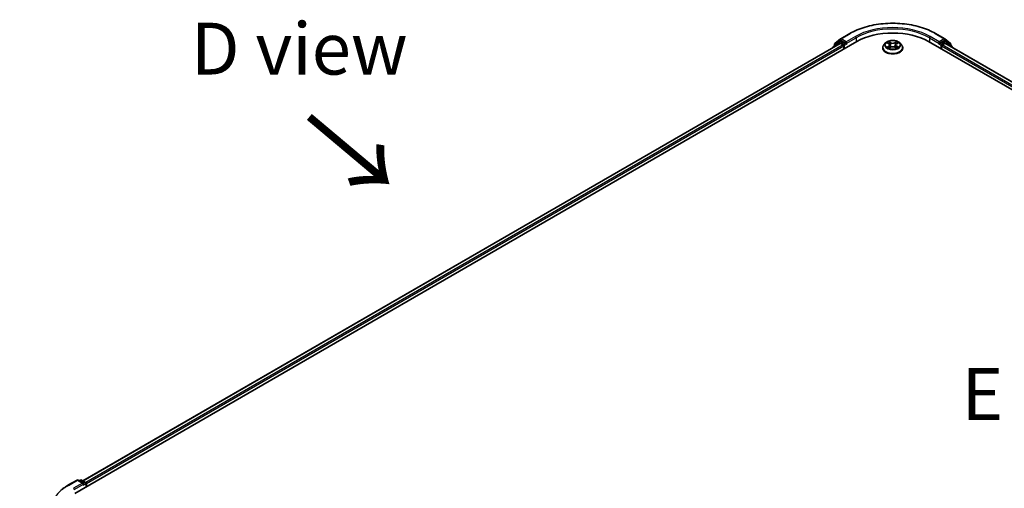
# Model space of a CAD drawing. Units: millimetres. Extents: x 0 to 8326, y 0 to 1826.
# Drawn here: x 18 to 50, y 121 to 136 of the extents above; entities that cross this region are included whole.
import ezdxf

# ---------------------------------------------------------------- set-up
doc = ezdxf.new("R2010")
doc.units = ezdxf.units.MM
doc.header["$LTSCALE"] = 0.666667
doc.layers.get('Defpoints').update_dxf_attribs({"lineweight": 25})
for name, color, linetype, lineweight in [('Dimension (ISO)', 7, 'Continuous', 18), ('Symbol (ISO)', 7, 'Continuous', 18), ('Visible (ISO)', 7, 'Continuous', 35), ('Visible Narrow (ISO)', 7, 'Continuous', 25)]:
    doc.layers.add(name, color=color, linetype=linetype, lineweight=lineweight)
doc.styles.add('Note Text (TK)', font='MS PGothic.ttf')
doc.dimstyles.new('Default - Method 1b (TK)', dxfattribs={"dimscale": 0.666667, "dimtxt": 2.5, "dimasz": 2.5, "dimexe": 1, "dimexo": 1.5, "dimgap": 1, "dimtad": 1, "dimtoh": 1, "dimrnd": 1e-08, "dimdsep": 46, "dimtxsty": 'Note Text (TK)', "dimcen": 0.09, "dimdle": 5, "dimclrd": 100, "dimclre": 100, "dimclrt": 7, "dimadec": 1, "dimazin": 1, "dimtfac": 1, "dimtmove": 0, "dimatfit": 3, "dimfxl": 0, "dimtolj": 1, "dimlwd": -1, "dimlwe": -1, "dimarcsym": 0})

# ---------------------------------------------------------------- blocks, each defined once
blk = doc.blocks.new('*D18')
at = {"layer": 'Defpoints', "color": 0, "transparency": 16777216}
for p in [(11.447, 124.442), (19.57, 119.752), (20.429, 107.236)]:
    blk.add_point(p, dxfattribs=at)
at = {"layer": 'Dimension (ISO)', "color": 100, "transparency": 16777216}
for p, q in [((18.57, 120.329), (10.78, 124.827)), ((11.447, 114.088), (11.447, 122.776)), ((19.429, 107.813), (10.78, 112.806))]:
    blk.add_line(p, q, dxfattribs=at)
for points in [[(11.169, 122.776), (11.724, 122.776), (11.447, 124.442)], [(11.169, 114.088), (11.724, 114.088), (11.447, 112.422)]]:
    blk.add_solid(points, dxfattribs=at)
at = {"layer": 'Dimension (ISO)', "color": 7, "transparency": 16777216, "insert": (10.1, 116.389), "char_height": 1.66667, "attachment_point": 4, "rotation": 90, "style": 'Note Text (TK)'}
blk.add_mtext('\\A1;{\\Q30.000;\\W0.816;\\H0.816x;132.5}', dxfattribs=at)

msp = doc.modelspace()

# ---------------------------------------------------------------- linework, layer by layer
at = {"layer": 'Visible (ISO)'}
for p, q in [((44.66038, 135.12535), (44.84426, 135.27399)), ((44.80148, 135.18617), (44.85648, 135.21792)), ((44.84855, 135.27693), (45.13925, 135.44476)), ((45.00346, 135.14103), (44.87314, 135.21627)), ((47.90036, 135.44476), (48.19106, 135.27693)), ((48.16647, 135.21627), (48.03616, 135.14103)), ((48.23814, 135.18617), (48.18314, 135.21792)), ((48.19535, 135.27399), (48.37924, 135.12535)), ((20.22329, 120.6709), (45.36487, 135.18639)), ((44.82498, 135.12724), (20.47789, 121.07044)), ((44.60871, 135.01496), (44.60871, 135.00238)), ((44.79719, 135.18322), (44.62109, 135.04089)), ((44.648, 135.06263), (44.648, 135.09943)), ((44.84165, 135.12559), (44.92489, 135.07753)), ((44.94846, 135.0367), (44.94846, 134.94598)), ((45.02703, 135.12742), (45.02703, 135.18186)), ((45.0329, 135.11276), (45.03393, 135.11217)), ((46.19759, 134.98227), (46.19759, 134.98596)), ((46.29194, 135.14189), (46.23683, 135.0804)), ((46.34593, 135.14865), (46.39324, 135.12036)), ((46.4019, 134.98019), (46.45117, 135.00766)), ((46.42237, 135.08151), (46.43147, 134.99668)), ((46.58844, 135.00766), (46.63771, 134.98019)), ((46.61725, 135.08151), (46.60814, 134.99668)), ((46.64638, 135.12036), (46.69369, 135.14865)), ((46.69368, 135.14866), (46.6937, 135.14867)), ((46.74767, 135.14189), (46.80279, 135.0804)), ((46.84203, 134.98227), (46.84203, 134.98596)), ((47.67475, 135.18639), (78.31604, 117.49563)), ((48.00568, 135.11217), (48.00672, 135.11276)), ((48.01259, 135.18186), (48.01259, 135.12742)), ((48.09116, 134.94598), (48.09116, 135.0367)), ((48.11473, 135.07753), (48.19797, 135.12559)), ((78.06144, 117.89517), (48.21463, 135.12724)), ((48.41852, 135.04089), (48.24242, 135.18322)), ((48.39162, 135.09943), (48.39162, 135.06263)), ((48.4309, 135.00238), (48.4309, 135.01496)), ((19.99768, 120.92927), (20.28838, 121.0971)), ((20.50018, 120.99406), (20.32171, 121.0971)), ((20.39844, 121.09707), (20.36011, 121.07494)), ((20.43177, 121.09707), (20.56209, 121.02183)), ((20.57875, 120.99296), (20.57875, 120.87612)), ((20.59256, 120.8841), (20.59256, 120.97482))]:
    msp.add_line(p, q, dxfattribs=at)
for centre, start, end in [((44.86522, 135.24806), 120, 128.948276), ((48.1744, 135.24806), 51.051724, 60), ((44.64205, 135.01496), 128.948276, 180), ((44.68133, 135.09943), 128.948276, 180), ((44.81814, 135.1573), 120, 128.948276), ((48.22147, 135.1573), 51.051724, 60), ((48.35829, 135.09943), 0, 51.051724), ((48.39757, 135.01496), 0, 51.051724), ((20.30504, 121.06824), 60, 120), ((20.4151, 121.0682), 60, 120), ((20.54542, 120.99296), 0, 60)]:
    msp.add_arc(centre, 0.03333, start, end, dxfattribs=at)
for centre, major_axis, start_param, end_param in [((46.51981, 134.51959), (1.63333, 0), 0.78539816, 2.35619449), ((44.87314, 135.18905), (-0.01667, 0.02887), 5.49778714, 6.28318531), ((48.16647, 135.18905), (0.01667, 0.02887), 0, 0.78539816), ((44.84165, 135.09837), (-0.01667, 0.02887), 5.49778714, 6.28318531), ((44.92489, 135.05031), (0.01667, -0.02887), 0.78539816, 2.35619449), ((45.0506, 135.14103), (-0.01667, -0.02887), 5.49778714, 7.06858347), ((47.98902, 135.14103), (0.01667, -0.02887), 5.49778714, 7.06858347), ((48.11473, 135.05031), (0.01667, 0.02887), 0.78539816, 2.35619449), ((48.19797, 135.09837), (0.01667, 0.02887), 0, 0.78539816), ((20.46685, 120.97482), (0.04714, 0), 0, 1.57079633), ((20.49042, 120.96121), (-0.01667, -0.02887), 0.78539816, 2.35619449), ((20.56899, 120.98843), (-0.01667, 0.02887), 3.92699082, 5.41642157)]:
    msp.add_ellipse(centre, major_axis=major_axis, ratio=0.57735027, start_param=start_param, end_param=end_param, dxfattribs=at)
for points, knots in [([(45.13925, 135.44476), (45.28469, 135.52874), (45.45252, 135.59907), (45.81694, 135.70627), (46.0135, 135.74312), (46.41658, 135.77998), (46.62304, 135.77998), (47.02612, 135.74312), (47.22267, 135.70627), (47.5871, 135.59907), (47.75492, 135.52874), (47.90036, 135.44476)], [3.14159265, 3.14159265, 3.14159265, 3.14159265, 3.45575192, 3.45575192, 3.76991118, 3.76991118, 4.08407045, 4.08407045, 4.39822972, 4.39822972, 4.71238898, 4.71238898, 4.71238898, 4.71238898]), ([(46.74767, 135.14189), (46.73404, 135.1571), (46.71673, 135.17045), (46.67587, 135.19342), (46.65207, 135.20288), (46.60099, 135.21668), (46.57373, 135.22104), (46.51846, 135.2244), (46.49048, 135.22341), (46.43632, 135.2162), (46.41017, 135.20998), (46.36209, 135.19264), (46.3402, 135.18151), (46.31045, 135.1602), (46.30048, 135.15141), (46.29194, 135.14189)], [1.26296478, 1.26296478, 1.26296478, 1.26296478, 1.5839777, 1.5839777, 1.9184063, 1.9184063, 2.25148375, 2.25148375, 2.58279719, 2.58279719, 2.9145331, 2.9145331, 3.24851107, 3.24851107, 3.4494242, 3.4494242, 3.4494242, 3.4494242]), ([(45.00346, 135.14103), (45.00644, 135.13931), (45.00959, 135.13677), (45.01559, 135.13073), (45.01847, 135.12724), (45.02256, 135.12236), (45.02408, 135.12057), (45.0271, 135.11734), (45.02861, 135.11589), (45.03096, 135.114), (45.03192, 135.11333), (45.0329, 135.11276)], [0.1851472285, 0.1851472285, 0.1851472285, 0.1851472285, 0.1965284229, 0.1965284229, 0.2079096173, 0.2079096173, 0.2138595936, 0.2138595936, 0.2198095698, 0.2198095698, 0.2238749427, 0.2238749427, 0.2238749427, 0.2238749427]), ([(46.23683, 135.0804), (46.23186, 135.07487), (46.22731, 135.06914), (46.21909, 135.05733), (46.21543, 135.05125), (46.20907, 135.03879), (46.20637, 135.0324), (46.20202, 135.01941), (46.20036, 135.0128), (46.19814, 134.99944), (46.19759, 134.9927), (46.19759, 134.98596)], [3.449424205, 3.449424205, 3.449424205, 3.449424205, 3.544937527, 3.544937527, 3.64045085, 3.64045085, 3.735964172, 3.735964172, 3.831477495, 3.831477495, 3.926990817, 3.926990817, 3.926990817, 3.926990817]), ([(46.19759, 134.98227), (46.19759, 134.9624), (46.20282, 134.94258), (46.22314, 134.90462), (46.23858, 134.88655), (46.27843, 134.85378), (46.30318, 134.83921), (46.35917, 134.81544), (46.39043, 134.80625), (46.45616, 134.79416), (46.49061, 134.79124), (46.55931, 134.79189), (46.59354, 134.79545), (46.65846, 134.80873), (46.68914, 134.81846), (46.74391, 134.84329), (46.76799, 134.85839), (46.80684, 134.89266), (46.82168, 134.91183), (46.83823, 134.94841), (46.84203, 134.96533), (46.84203, 134.98227)], [3.92699082, 3.92699082, 3.92699082, 3.92699082, 4.2267014, 4.2267014, 4.53911238, 4.53911238, 4.86360542, 4.86360542, 5.18933336, 5.18933336, 5.51408383, 5.51408383, 5.83843868, 5.83843868, 6.16327278, 6.16327278, 6.48907018, 6.48907018, 6.81298523, 6.81298523, 7.06858347, 7.06858347, 7.06858347, 7.06858347]), ([(46.35681, 135.14214), (46.35019, 135.14966), (46.34008, 135.15395), (46.33043, 135.15606), (46.33032, 135.15608), (46.33021, 135.15611)], [0.0019022161, 0.0019022161, 0.0019022161, 0.0019022161, 0.0320559737, 0.0320559737, 0.0323943032, 0.0323943032, 0.0323943032, 0.0323943032]), ([(46.33021, 135.15611), (46.33031, 135.15607), (46.33041, 135.15603), (46.3314, 135.15566), (46.33229, 135.1553), (46.33319, 135.15494)], [-0.03239430317, -0.03239430317, -0.03239430317, -0.03239430317, -0.03205597372, -0.03205597372, -0.02897275834, -0.02897275834, -0.02897275834, -0.02897275834]), ([(46.3307, 135.00821), (46.33064, 135.00818), (46.33057, 135.00816), (46.33041, 135.0081), (46.33031, 135.00806), (46.33021, 135.00802)], [-0.000230599076, -0.000230599076, -0.000230599076, -0.000230599076, 0, 0, 0.000338329447, 0.000338329447, 0.000338329447, 0.000338329447]), ([(46.33021, 135.00802), (46.33032, 135.00804), (46.33043, 135.00807), (46.33061, 135.00811), (46.33069, 135.00812), (46.33076, 135.00814)], [-0.000338329447, -0.000338329447, -0.000338329447, -0.000338329447, 0, 0, 0.000241517914, 0.000241517914, 0.000241517914, 0.000241517914]), ([(46.3674, 135.00398), (46.36941, 135.00231), (46.37158, 135.00063), (46.37625, 134.99729), (46.37874, 134.99562), (46.38404, 134.99232), (46.38684, 134.99069), (46.39274, 134.98751), (46.39584, 134.98595), (46.40095, 134.98355), (46.40288, 134.98268), (46.40485, 134.98183)], [4.534916607, 4.534916607, 4.534916607, 4.534916607, 4.605062038, 4.605062038, 4.675207469, 4.675207469, 4.7453529, 4.7453529, 4.815498331, 4.815498331, 4.856375894, 4.856375894, 4.856375894, 4.856375894]), ([(46.39189, 135.19124), (46.39184, 135.19128), (46.3918, 135.19132), (46.39169, 135.19141), (46.39163, 135.19147), (46.39156, 135.19153)], [-0.000230599076, -0.000230599076, -0.000230599076, -0.000230599076, 0, 0, 0.000338329447, 0.000338329447, 0.000338329447, 0.000338329447]), ([(46.39156, 135.19153), (46.3916, 135.19147), (46.39164, 135.1914), (46.39171, 135.1913), (46.39174, 135.19125), (46.39177, 135.19121)], [-0.000338329447, -0.000338329447, -0.000338329447, -0.000338329447, 0, 0, 0.000241517914, 0.000241517914, 0.000241517914, 0.000241517914]), ([(46.40387, 134.98129), (46.39847, 134.98162), (46.39517, 134.97817), (46.39164, 134.97272), (46.3916, 134.97266), (46.39156, 134.9726)], [0.0024310368, 0.0024310368, 0.0024310368, 0.0024310368, 0.0320559737, 0.0320559737, 0.0323943032, 0.0323943032, 0.0323943032, 0.0323943032]), ([(46.39156, 134.9726), (46.39163, 134.97266), (46.39169, 134.97271), (46.39234, 134.97328), (46.39292, 134.97378), (46.39351, 134.97427)], [-0.03239430317, -0.03239430317, -0.03239430317, -0.03239430317, -0.03205597372, -0.03205597372, -0.02897275834, -0.02897275834, -0.02897275834, -0.02897275834]), ([(46.42237, 135.08151), (46.42204, 135.08453), (46.42135, 135.08753), (46.41926, 135.09337), (46.41788, 135.09621), (46.41447, 135.1017), (46.41245, 135.10433), (46.40786, 135.10936), (46.40528, 135.11175), (46.39962, 135.11627), (46.39654, 135.11839), (46.39324, 135.12036)], [0.847301519, 0.847301519, 0.847301519, 0.847301519, 0.988509822, 0.988509822, 1.129718125, 1.129718125, 1.270926428, 1.270926428, 1.412134731, 1.412134731, 1.553343034, 1.553343034, 1.553343034, 1.553343034]), ([(46.58844, 135.00766), (46.58103, 135.01179), (46.57261, 135.01521), (46.55447, 135.02041), (46.54476, 135.02219), (46.52489, 135.02396), (46.51473, 135.02396), (46.49486, 135.02219), (46.48515, 135.02041), (46.46701, 135.01521), (46.45859, 135.01179), (46.45117, 135.00766)], [1.58824962, 1.58824962, 1.58824962, 1.58824962, 1.89542757, 1.89542757, 2.20260552, 2.20260552, 2.50978346, 2.50978346, 2.81696141, 2.81696141, 3.12413936, 3.12413936, 3.12413936, 3.12413936]), ([(46.64638, 135.12036), (46.64308, 135.11839), (46.63999, 135.11627), (46.63434, 135.11175), (46.63176, 135.10936), (46.62716, 135.10433), (46.62514, 135.1017), (46.62174, 135.09621), (46.62035, 135.09337), (46.61827, 135.08753), (46.61757, 135.08453), (46.61725, 135.08151)], [3.159045946, 3.159045946, 3.159045946, 3.159045946, 3.300254249, 3.300254249, 3.441462552, 3.441462552, 3.582670855, 3.582670855, 3.723879158, 3.723879158, 3.865087461, 3.865087461, 3.865087461, 3.865087461]), ([(46.63437, 135.16794), (46.6406, 135.17656), (46.64416, 135.18544), (46.64797, 135.1914), (46.64801, 135.19147), (46.64805, 135.19153)], [0, 0, 0, 0, 0.0320559737, 0.0320559737, 0.0323943032, 0.0323943032, 0.0323943032, 0.0323943032]), ([(46.63477, 134.98183), (46.63674, 134.98268), (46.63867, 134.98355), (46.64378, 134.98595), (46.64687, 134.98751), (46.65277, 134.99069), (46.65558, 134.99232), (46.66087, 134.99562), (46.66337, 134.99729), (46.66804, 135.00063), (46.67021, 135.00231), (46.67222, 135.00398)], [6.139198394, 6.139198394, 6.139198394, 6.139198394, 6.180075957, 6.180075957, 6.250221388, 6.250221388, 6.320366819, 6.320366819, 6.390512249, 6.390512249, 6.46065768, 6.46065768, 6.46065768, 6.46065768]), ([(46.64805, 135.19153), (46.64799, 135.19147), (46.64792, 135.19141), (46.64728, 135.19084), (46.64669, 135.19031), (46.64611, 135.18976)], [-0.03239430317, -0.03239430317, -0.03239430317, -0.03239430317, -0.03205597372, -0.03205597372, -0.02897275834, -0.02897275834, -0.02897275834, -0.02897275834]), ([(46.64773, 134.97288), (46.64777, 134.97285), (46.64782, 134.97281), (46.64792, 134.97271), (46.64799, 134.97266), (46.64805, 134.9726)], [-0.000230599076, -0.000230599076, -0.000230599076, -0.000230599076, 0, 0, 0.000338329447, 0.000338329447, 0.000338329447, 0.000338329447]), ([(46.64805, 134.9726), (46.64801, 134.97266), (46.64797, 134.97272), (46.6479, 134.97283), (46.64788, 134.97287), (46.64785, 134.97292)], [-0.000338329447, -0.000338329447, -0.000338329447, -0.000338329447, 0, 0, 0.000241517914, 0.000241517914, 0.000241517914, 0.000241517914]), ([(46.6816, 135.00839), (46.68815, 135.00963), (46.69893, 135.01023), (46.70919, 135.00807), (46.7093, 135.00804), (46.7094, 135.00802)], [0, 0, 0, 0, 0.0320559737, 0.0320559737, 0.0323943032, 0.0323943032, 0.0323943032, 0.0323943032]), ([(46.7094, 135.00802), (46.70931, 135.00806), (46.70921, 135.0081), (46.70822, 135.00847), (46.70732, 135.00879), (46.70643, 135.0091)], [-0.03239430317, -0.03239430317, -0.03239430317, -0.03239430317, -0.03205597372, -0.03205597372, -0.02897275834, -0.02897275834, -0.02897275834, -0.02897275834]), ([(46.7094, 135.15611), (46.7093, 135.15608), (46.70919, 135.15606), (46.70901, 135.15602), (46.70893, 135.156), (46.70885, 135.15599)], [-0.000338329447, -0.000338329447, -0.000338329447, -0.000338329447, 0, 0, 0.000241517914, 0.000241517914, 0.000241517914, 0.000241517914]), ([(46.70891, 135.15592), (46.70898, 135.15594), (46.70904, 135.15597), (46.70921, 135.15603), (46.70931, 135.15607), (46.7094, 135.15611)], [-0.000230599076, -0.000230599076, -0.000230599076, -0.000230599076, 0, 0, 0.000338329447, 0.000338329447, 0.000338329447, 0.000338329447]), ([(46.84203, 134.98596), (46.84203, 134.9927), (46.84147, 134.99944), (46.83925, 135.0128), (46.8376, 135.01941), (46.83325, 135.0324), (46.83055, 135.03879), (46.82419, 135.05125), (46.82053, 135.05733), (46.81231, 135.06914), (46.80775, 135.07487), (46.80279, 135.0804)], [0.785398163, 0.785398163, 0.785398163, 0.785398163, 0.880911486, 0.880911486, 0.976424808, 0.976424808, 1.071938131, 1.071938131, 1.167451453, 1.167451453, 1.262964775, 1.262964775, 1.262964775, 1.262964775]), ([(48.00672, 135.11276), (48.00769, 135.11333), (48.00866, 135.114), (48.01101, 135.11589), (48.01252, 135.11734), (48.01554, 135.12057), (48.01705, 135.12236), (48.02115, 135.12724), (48.02403, 135.13073), (48.03003, 135.13677), (48.03318, 135.13931), (48.03616, 135.14103)], [0.0229880286, 0.0229880286, 0.0229880286, 0.0229880286, 0.0270534015, 0.0270534015, 0.0330033777, 0.0330033777, 0.038953354, 0.038953354, 0.0503345484, 0.0503345484, 0.0617157428, 0.0617157428, 0.0617157428, 0.0617157428]), ([(19.79915, 120.7953), (19.81119, 120.80483), (19.82348, 120.81425), (19.84855, 120.83285), (19.86132, 120.84203), (19.88735, 120.86015), (19.9006, 120.86909), (19.92756, 120.88672), (19.94127, 120.89541), (19.96914, 120.91254), (19.9833, 120.92097), (19.99768, 120.92927)], [4.557128063, 4.557128063, 4.557128063, 4.557128063, 4.588180247, 4.588180247, 4.61923243, 4.61923243, 4.650284613, 4.650284613, 4.681336797, 4.681336797, 4.71238898, 4.71238898, 4.71238898, 4.71238898])]:
    msp.add_open_spline(points, degree=3, knots=knots, dxfattribs=at)
for points in [[(46.33319, 135.15494), (46.33751, 135.15317), (46.34186, 135.15108), (46.34594, 135.14866)], [(46.39351, 134.97427), (46.39626, 134.97657), (46.39903, 134.97859), (46.4019, 134.9802)], [(46.64611, 135.18976), (46.64061, 135.18463), (46.63502, 135.17829), (46.62876, 135.17219)], [(46.70643, 135.0091), (46.69801, 135.012), (46.68948, 135.01381), (46.68308, 135.01502)]]:
    msp.add_open_spline(points, degree=3, dxfattribs=at)
at = {"layer": 'Visible Narrow (ISO)'}
for p, q in [((44.65776, 135.08582), (44.84165, 135.23445)), ((44.81814, 135.18452), (44.87314, 135.21627)), ((44.84165, 135.23445), (44.87314, 135.21627)), ((44.86522, 135.27528), (45.15592, 135.44311)), ((45.02703, 135.18186), (44.86522, 135.27528)), ((45.31773, 135.34969), (45.02703, 135.18186)), ((45.02703, 135.12742), (45.3413, 135.30887)), ((45.3413, 135.30887), (45.3413, 135.17279)), ((47.69832, 135.30887), (48.01259, 135.12742)), ((47.69832, 135.30887), (47.69832, 135.17279)), ((48.01259, 135.18186), (47.72189, 135.34969)), ((47.8837, 135.44311), (48.1744, 135.27528)), ((48.1744, 135.27528), (48.01259, 135.18186)), ((48.16647, 135.21627), (48.19797, 135.23445)), ((48.16647, 135.21627), (48.22147, 135.18452)), ((48.19797, 135.23445), (48.38186, 135.08582)), ((44.84165, 135.12559), (20.48765, 121.0648)), ((44.92489, 135.07753), (20.56954, 121.01596)), ((44.94846, 135.0367), (20.59256, 120.97482)), ((44.64731, 135.02466), (44.79457, 135.14369)), ((44.65776, 135.07052), (44.65776, 135.08582)), ((44.79457, 135.14369), (44.82403, 135.12669)), ((44.94846, 135.10928), (44.81814, 135.18452)), ((45.00346, 135.14103), (44.94846, 135.10928)), ((44.97203, 135.06846), (45.0506, 135.11382)), ((44.97203, 134.95959), (44.97203, 135.06846)), ((46.33021, 135.15611), (46.39039, 135.12013)), ((46.39039, 135.044), (46.33021, 135.00802)), ((46.35654, 135.01502), (46.39437, 135.03764)), ((46.3766, 134.99708), (46.37263, 135.00348)), ((46.45388, 135.15678), (46.39156, 135.19153)), ((46.39156, 134.9726), (46.45388, 135.00734)), ((46.39437, 135.03764), (46.39827, 134.98481)), ((46.39861, 134.98021), (46.39861, 134.98019)), ((46.39876, 134.97826), (46.39876, 134.97825)), ((46.41086, 135.17219), (46.45003, 135.15035)), ((46.44443, 135.07166), (46.42453, 135.14346)), ((46.45003, 135.15035), (46.44443, 135.07166)), ((46.64805, 135.19153), (46.58574, 135.15678)), ((46.58574, 135.00734), (46.64805, 134.9726)), ((46.58958, 135.15035), (46.62876, 135.17219)), ((46.58958, 135.15035), (46.59519, 135.07166)), ((46.61509, 135.14346), (46.59519, 135.07166)), ((46.64086, 134.97826), (46.64086, 134.97825)), ((46.641, 134.98021), (46.641, 134.98019)), ((46.64525, 135.03764), (46.64134, 134.98481)), ((46.64525, 135.03764), (46.68308, 135.01502)), ((46.64923, 135.12013), (46.7094, 135.15611)), ((46.7094, 135.00802), (46.64923, 135.044)), ((46.66698, 135.00348), (46.66302, 134.99708)), ((47.98902, 135.11382), (48.06759, 135.06846)), ((48.09116, 135.10928), (48.03616, 135.14103)), ((48.06759, 135.06846), (48.06759, 134.95959)), ((48.22147, 135.18452), (48.09116, 135.10928)), ((77.94678, 117.79955), (48.09116, 135.0367)), ((77.96979, 117.8407), (48.11473, 135.07753)), ((78.05168, 117.88954), (48.19797, 135.12559)), ((48.21559, 135.12669), (48.24504, 135.14369)), ((48.24504, 135.14369), (48.39231, 135.02466)), ((48.38186, 135.08582), (48.38186, 135.07052)), ((20.01434, 120.92762), (20.30504, 121.09545)), ((20.46685, 121.00203), (20.17615, 120.8342)), ((20.19972, 120.79337), (20.51399, 120.97482)), ((20.30504, 121.09545), (20.46685, 121.00203)), ((20.36987, 121.0693), (20.4151, 121.09542)), ((20.4151, 121.09542), (20.54542, 121.02018)), ((20.49042, 120.93399), (20.56899, 120.97935)), ((20.54542, 121.02018), (20.50018, 120.99406)), ((20.56899, 120.97935), (20.56899, 120.87049))]:
    msp.add_line(p, q, dxfattribs=at)
for centre, major_axis, ratio, start_param, end_param in [((46.51981, 134.65567), (1.92883, 0), 0.57735027, 0.78539816, 2.35619449), ((46.51981, 134.65567), (-1.7, 0), 0.57735027, 3.92699082, 5.49778714), ((46.51981, 134.62845), (1.66667, 0), 0.57735027, 0.78539816, 2.35619449), ((44.86522, 135.24806), (-0.02095, 0.02592), 0.8131434, 0, 1.4434523), ((44.86522, 135.24806), (-0.01667, -0.02887), 0.57735027, 3.92699082, 5.49778714), ((44.86522, 135.24806), (-0.01667, 0.02887), 0.57735027, 5.49778714, 6.28318531), ((45.15592, 135.4159), (-0.01667, 0.02887), 0.57735027, 5.49778714, 6.28318531), ((45.31773, 135.32248), (-0.01667, 0.02887), 0.57735027, 3.92699082, 5.49778714), ((47.72189, 135.32248), (0.01667, 0.02887), 0.57735027, 0.78539816, 2.35619449), ((47.8837, 135.4159), (0.01667, 0.02887), 0.57735027, 0, 0.78539816), ((48.1744, 135.24806), (0.01667, 0.02887), 0.57735027, 0, 0.78539816), ((48.1744, 135.24806), (-0.01667, 0.02887), 0.57735027, 3.92699082, 5.49778714), ((48.1744, 135.24806), (0.02095, 0.02592), 0.8131434, 4.83973301, 6.28318531), ((44.64205, 135.01496), (-0.03333, 0), 0.57735027, 0, 0.53825138), ((44.64205, 135.01496), (-0.02095, 0.02592), 0.8131434, 0, 1.26886792), ((44.68133, 135.09943), (-0.03333, 0), 0.57735027, 0, 0.78539816), ((44.68133, 135.09943), (-0.02095, 0.02592), 0.8131434, 0, 1.4434523), ((44.81814, 135.1573), (-0.02095, 0.02592), 0.8131434, 0, 1.4434523), ((44.81814, 135.1573), (-0.01667, -0.02887), 0.57735027, 3.92699082, 5.49778714), ((44.81814, 135.1573), (-0.01667, 0.02887), 0.57735027, 5.49778714, 6.28318531), ((44.94846, 135.08206), (-0.01667, -0.02887), 0.57735027, 3.92699082, 5.20400801), ((44.94846, 135.08206), (0.03333, 0), 0.57735027, 4.4332722, 5.49778714), ((44.94846, 135.08206), (-0.01667, 0.02887), 0.57735027, 3.92699082, 5.49778714), ((46.51981, 134.99585), (-0.31863, 0), 0.57735027, 5.8056187, 9.90234457), ((46.51981, 134.98596), (-0.32222, 0), 0.57735027, 0, 3.14159265), ((46.51981, 134.98227), (0.32222, 0), 0.57735027, 3.14159265, 6.28318531), ((46.51981, 135.07381), (-0.25657, 0), 0.57735027, 5.8056187, 9.90234457), ((46.51981, 135.08206), (-0.2289, 0), 0.57735027, 5.30710262, 5.68847167), ((46.51981, 135.08206), (0.2289, 0), 0.57735027, 3.7363063, 4.11767534), ((46.36052, 135.0132), (-0.00107, -0.00545), 0.77975364, 4.52690487, 5.92208704), ((46.34353, 134.97182), (-0.01752, -0.04183), 0.71221962, 2.67200967, 3.28726555), ((46.37661, 135.00165), (-0.00472, -0.00293), 0.72973605, 5.16344533, 5.77548257), ((46.51981, 135.05687), (0.17913, 0), 0.57735027, 2.17629431, 2.42062218), ((46.39039, 135.11559), (0.00285, 0.00477), 0.58733849, 0, 0.79427846), ((46.32212, 135.08206), (0.09491, 0), 0.57735027, 5.51524044, 7.05113018), ((46.39039, 135.03946), (0.00285, -0.00477), 0.58733849, 0.86378433, 2.3473142), ((46.32212, 135.07792), (0.10044, 0), 0.57735027, 5.51524044, 6.34508866), ((46.40701, 135.17028), (-0.00454, -0.00321), 0.18497367, 1.04331702, 2.43849919), ((46.39237, 135.14717), (0.02352, -0.047), 0.54762693, 1.22702055, 1.84227642), ((46.42068, 135.14155), (-0.00535, -0.00148), 0.22291783, 3.85158054, 5.20700366), ((46.44058, 135.06976), (-0.00535, -0.00148), 0.22288452, 3.85157383, 5.20261978), ((46.45388, 135.15225), (-0.00271, -0.00485), 0.56718618, 3.91841516, 5.40194502), ((46.51981, 135.19206), (0.10044, 0), 0.57735027, 3.94444411, 5.48033385), ((46.45388, 135.00281), (-0.00271, 0.00485), 0.56718618, 5.5063628, 6.28318531), ((46.51981, 135.1962), (-0.09491, 0), 0.57735027, 0.80285146, 2.3387412), ((46.51981, 134.96793), (0.09491, 0), 0.57735027, 0.80285146, 2.3387412), ((46.58574, 135.15225), (0.00271, -0.00485), 0.56718618, 0.88124028, 2.36477015), ((46.58574, 135.00281), (0.00271, 0.00485), 0.56718618, 0, 0.7768225), ((46.59903, 135.06976), (-0.00535, 0.00148), 0.22288452, 4.22215818, 5.57320413), ((46.7175, 135.08206), (-0.09491, 0), 0.57735027, 5.51524044, 7.05113018), ((46.64725, 135.14717), (-0.02352, -0.047), 0.54762693, 4.44090888, 5.05616476), ((46.61893, 135.14155), (-0.00535, 0.00148), 0.22291783, 4.2177743, 5.57319742), ((46.7175, 135.07792), (-0.10044, 0), 0.57735027, 6.22128195, 7.05113018), ((46.51981, 135.05687), (0.17913, 0), 0.57735027, 0.72097047, 0.96529834), ((46.6326, 135.17028), (-0.00454, 0.00321), 0.18497367, 0.70309346, 2.09827563), ((46.64923, 135.03946), (-0.00285, -0.00477), 0.58733849, 3.93587111, 5.41940097), ((46.64923, 135.11559), (-0.00285, 0.00477), 0.58733849, 5.48890685, 6.28318531), ((46.51981, 135.08206), (-0.2289, 0), 0.57735027, 3.7363063, 4.11767534), ((46.51981, 135.08206), (0.2289, 0), 0.57735027, 5.30710262, 5.68847167), ((46.69609, 134.97182), (0.01752, -0.04183), 0.71221962, 2.99591976, 3.61117564), ((46.663, 135.00165), (-0.00472, 0.00293), 0.72973605, 3.64929539, 4.26133263), ((46.6791, 135.0132), (0.00107, -0.00545), 0.77975364, 0.36109827, 1.75628044), ((48.09116, 135.08206), (-0.01667, -0.02887), 0.57735027, 3.92699082, 5.49778714), ((48.09116, 135.08206), (0.03333, 0), 0.57735027, 3.92699082, 4.99150576), ((48.09116, 135.08206), (-0.01667, 0.02887), 0.57735027, 4.22076995, 5.49778714), ((48.22147, 135.1573), (0.01667, 0.02887), 0.57735027, 0, 0.78539816), ((48.22147, 135.1573), (-0.01667, 0.02887), 0.57735027, 3.92699082, 5.49778714), ((48.22147, 135.1573), (0.02095, 0.02592), 0.8131434, 4.83973301, 6.28318531), ((48.35829, 135.09943), (0.02095, 0.02592), 0.8131434, 4.83973301, 6.28318531), ((48.35829, 135.09943), (0.03333, 0), 0.57735027, 5.49778714, 6.28318531), ((48.39757, 135.01496), (0.02095, 0.02592), 0.8131434, 5.01431738, 6.28318531), ((48.39757, 135.01496), (0.03333, 0), 0.57735027, 5.74493393, 6.28318531), ((20.30504, 121.06824), (-0.01667, 0.02887), 0.57735027, 5.49778714, 6.28318531), ((20.30504, 121.06824), (0.01667, 0.02887), 0.57735027, 0, 0.78539816), ((20.4151, 121.0682), (-0.01667, 0.02887), 0.57735027, 5.49778714, 6.28318531), ((20.4151, 121.0682), (0.01667, 0.02887), 0.57735027, 0, 0.78539816), ((20.54542, 120.99296), (0.01667, 0.02887), 0.57735027, 0, 0.78539816), ((20.54542, 120.99296), (0.01667, -0.02887), 0.57735027, 0.78539816, 2.35619449), ((20.54542, 120.99296), (0.03333, 0), 0.57735027, 5.49778714, 6.28318531), ((21.37823, 120.14018), (-1.92883, 0), 0.57735027, 5.49778714, 7.06858347), ((20.01434, 120.9004), (-0.01667, 0.02887), 0.57735027, 5.49778714, 6.28318531), ((20.17615, 120.80698), (-0.01667, 0.02887), 0.57735027, 3.92699082, 5.49778714)]:
    msp.add_ellipse(centre, major_axis=major_axis, ratio=ratio, start_param=start_param, end_param=end_param, dxfattribs=at)
msp.add_ellipse((46.51981, 135.08206), major_axis=(0.23794, 0), ratio=0.57735027, dxfattribs=at)
for points in [[(46.35654, 135.01502), (46.3495, 135.01369), (46.33991, 135.01164), (46.3307, 135.00821)], [(46.33076, 135.00814), (46.34085, 135.01022), (46.35151, 135.00962), (46.35802, 135.00839)], [(46.35802, 135.00839), (46.36148, 135.00774), (46.36465, 135.00623), (46.36739, 135.00397)], [(46.39177, 135.19121), (46.39551, 135.18531), (46.39906, 135.1765), (46.40524, 135.16794)], [(46.41086, 135.17219), (46.40398, 135.17889), (46.39791, 135.18589), (46.39189, 135.19124)], [(46.40524, 135.16794), (46.41088, 135.16015), (46.4153, 135.15106), (46.41785, 135.1419)], [(46.41785, 135.1419), (46.42449, 135.11797), (46.43113, 135.09404), (46.43777, 135.07012)], [(46.43777, 135.07012), (46.44337, 135.04994), (46.44988, 135.03014), (46.45769, 135.01099)], [(46.46298, 135.0133), (46.45574, 135.03225), (46.44966, 135.05179), (46.44443, 135.07166)], [(46.59519, 135.07166), (46.58995, 135.05179), (46.58388, 135.03225), (46.57664, 135.0133)], [(46.58192, 135.01099), (46.58974, 135.03014), (46.59624, 135.04994), (46.60185, 135.07012)], [(46.60185, 135.07012), (46.60849, 135.09404), (46.61513, 135.11797), (46.62176, 135.1419)], [(46.62176, 135.1419), (46.62431, 135.15106), (46.62874, 135.16015), (46.63437, 135.16794)], [(46.64785, 134.97292), (46.64439, 134.97822), (46.6411, 134.98162), (46.63574, 134.98129)], [(46.63772, 134.9802), (46.64115, 134.97827), (46.64445, 134.97576), (46.64773, 134.97288)], [(46.67223, 135.00397), (46.67496, 135.00623), (46.67814, 135.00774), (46.6816, 135.00839)], [(46.70885, 135.15599), (46.69937, 135.15388), (46.68937, 135.1496), (46.68281, 135.14214)], [(46.6937, 135.14867), (46.69855, 135.15156), (46.70379, 135.15396), (46.70891, 135.15592)]]:
    msp.add_open_spline(points, degree=3, dxfattribs=at)

# ---------------------------------------------------------------- texts
at = {"layer": 'Symbol (ISO)', "color": 7, "char_height": 1.6666667, "attachment_point": 5, "line_spacing_factor": 1.5, "style": 'Note Text (TK)'}
for s, insert in [('\\fＭＳ Ｐゴシック|b0|i0;D view', (27.43651, 134.96108)), ('\\fＭＳ Ｐゴシック|b0|i0;E view', (52.10472, 123.86365))]:
    msp.add_mtext(s, dxfattribs=dict(at, insert=insert))
at = {"layer": 'Symbol (ISO)', "color": 7, "insert": (27.61694, 132.82241), "char_height": 2.6666667, "attachment_point": 4, "rotation": 320, "line_spacing_factor": 1.5, "style": 'Note Text (TK)'}
msp.add_mtext('\\fＭＳ Ｐゴシック|b0|i0;{\\H2.6667;→}', dxfattribs=at)

# ---------------------------------------------------------------- dimensions: what is measured, and where the dimension line sits
at = {"layer": 'Dimension (ISO)', "color": 100, "true_color": 0x00ff3f}
dim = msp.add_linear_dim(base=(11.44651, 124.44221), p1=(20.42874, 107.23567), p2=(19.57049, 119.75183), angle=270, text='{\\Q30.000;\\W0.816;\\H0.816x;<>}', dimstyle='Default - Method 1b (TK)', override={"dimgap": 1, "dimtoh": 0, "dimdec": 2, "dimlfac": 10.586317, "dimtol": 0, "dimlim": 0, "dimtp": 0, "dimtm": 0, "dimtdec": 2, "dimtofl": 0, "dimatfit": 1}, dxfattribs=at)
dim.commit()
dim.dimension.update_dxf_attribs({"geometry": '*D18', "text_midpoint": (11.44651, 118.43188), "dimtype": 160})

doc.saveas('drawing.dxf')
